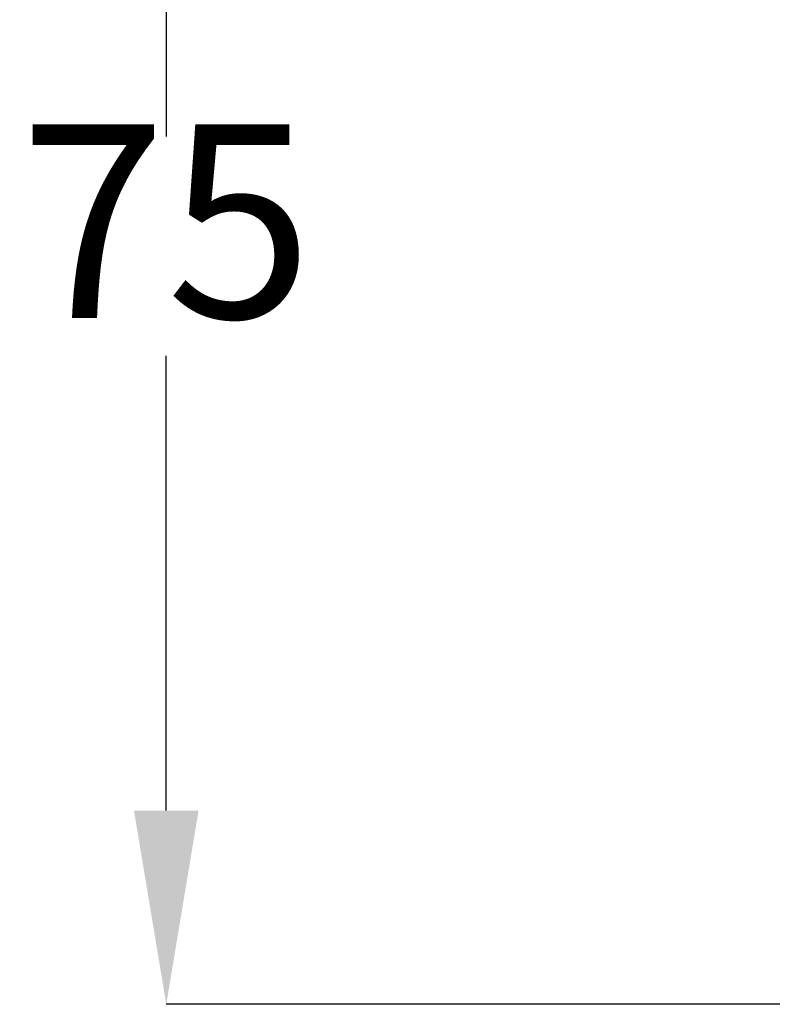
# Model space of a CAD drawing. Extents: x 5515 to 5928, y 120 to 456.
# Drawn here: x 5515 to 5554, y 195 to 246 of the extents above; entities that cross this region are included whole.
import ezdxf

# ---------------------------------------------------------------- set-up
doc = ezdxf.new("R2010")
doc.units = 0
doc.layers.get('Defpoints').update_dxf_attribs({"linetype": 'CONTINUOUS'})
doc.layers.add('BORDER', color=7, linetype='CONTINUOUS', lineweight=15)
doc.styles.add('SLDTEXTSTYLE10', font='TXT', dxfattribs={"width": 0.75})
doc.styles.get("Standard").update_dxf_attribs({"font": 'ISOCP.SHX'})
doc.dimstyles.new('SLDDIMSTYLE1', dxfattribs={"dimtxt": 2.645833, "dimasz": 3.302, "dimexe": 0, "dimexo": 0.0625, "dimgap": 0.661458, "dimtad": 0, "dimtih": 1, "dimtoh": 1, "dimdec": 0, "dimrnd": 1e-09, "dimzin": 12, "dimdsep": 46, "dimtxsty": 'SLDTEXTSTYLE10', "dimsah": 1, "dimcen": 0.09, "dimadec": 0, "dimazin": 3, "dimtfac": 1, "dimtdec": 0, "dimtofl": 0, "dimtmove": 0, "dimatfit": 3, "dimfxl": 1, "dimfrac": 2, "dimtolj": 1, "dimtzin": 12, "dimarcsym": 0})

# ---------------------------------------------------------------- blocks, each defined once
blk = doc.blocks.new('*D26')
at = {"layer": 'BORDER', "color": 0, "lineweight": -2, "transparency": 16777216}
for p, q in [((5548.534, 270.429), (5522.482, 270.429)), ((5522.482, 260.429), (5522.482, 240.231)), ((5522.482, 205.429), (5522.482, 228.908)), ((5564.446, 195.429), (5522.482, 195.429))]:
    blk.add_line(p, q, dxfattribs=at)
at = {"layer": 'BORDER', "color": 0, "transparency": 16777216}
for points in [[(5520.816, 260.429), (5524.149, 260.429), (5522.482, 270.429)], [(5520.816, 205.429), (5524.149, 205.429), (5522.482, 195.429)]]:
    blk.add_solid(points, dxfattribs=at)
at = {"layer": 'Defpoints', "color": 0, "transparency": 16777216}
for p in [(5548.597, 270.429), (5522.482, 195.429), (5564.508, 195.429)]:
    blk.add_point(p, dxfattribs=at)
at = {"layer": 'BORDER', "color": 0, "transparency": 16777216, "insert": (5522.482, 234.569), "char_height": 10, "attachment_point": 5}
blk.add_mtext('75', dxfattribs=at)

msp = doc.modelspace()

# ---------------------------------------------------------------- dimensions: what is measured, and where the dimension line sits
at = {"layer": 'BORDER'}
dim = msp.add_linear_dim(base=(5522.482, 195.429), p1=(5548.597, 270.429), p2=(5564.508, 195.429), angle=90, dimstyle='SLDDIMSTYLE1', override={"dimtxt": 10, "dimasz": 10, "dimrnd": 5, "dimtxsty": 'Standard', "dimtol": 0, "dimlim": 0, "dimtp": 0.1, "dimtm": 0.1, "dimtfac": 1, "dimtdec": 1, "dimtolj": 0, "dimtzin": 1}, dxfattribs=at)
dim.commit()
dim.dimension.update_dxf_attribs({"geometry": '*D26', "text_midpoint": (5522.482, 234.569), "dimtype": 160})

doc.saveas('drawing.dxf')
